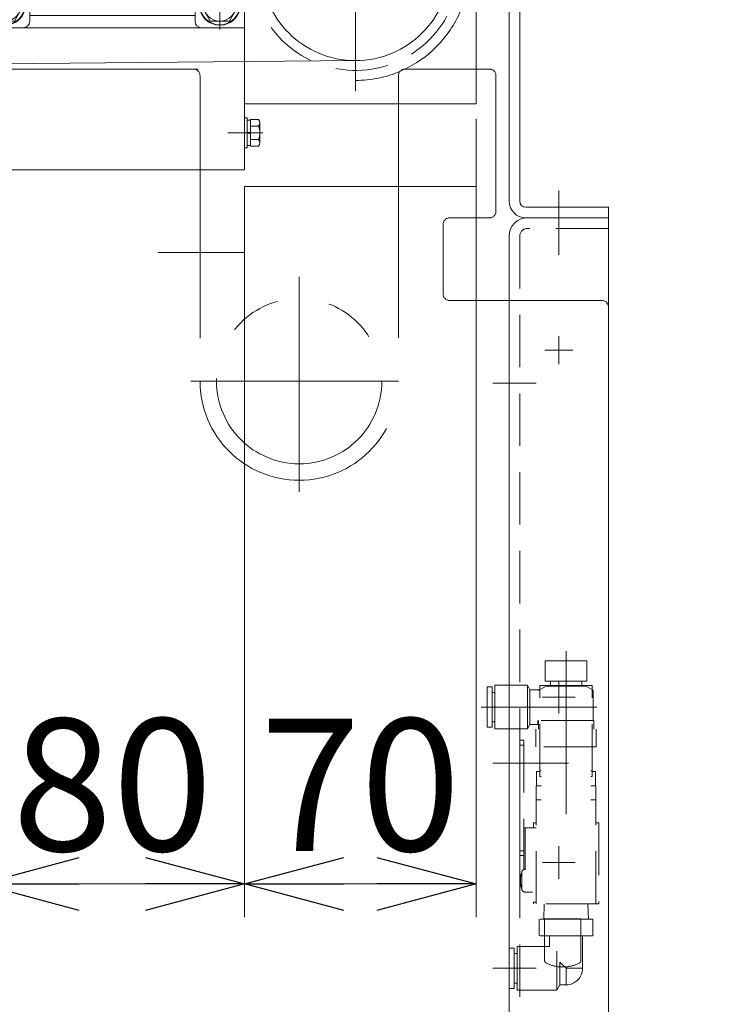
# Model space of a CAD drawing. Units: millimetres. Extents: x -1970 to 1970, y -1352 to 1351.
# Drawn here: x -82 to 130, y 515 to 813 of the extents above; entities that cross this region are included whole.
import ezdxf

# ---------------------------------------------------------------- set-up
doc = ezdxf.new("R2010")
doc.units = ezdxf.units.MM
doc.header["$LTSCALE"] = 2.5
doc.header["$PDSIZE"] = 1
for name, pattern in [('CENTERX2', [101.6, 63.5, -12.7, 12.7, -12.7]), ('DASHED2', [9.525, 6.35, -3.175]), ('PHANTOM', [63.5, 31.75, -6.35, 6.35, -6.35, 6.35, -6.35])]:
    doc.linetypes.add(name, pattern=pattern)
for name, color, linetype in [('0306HH原動脚ベース', 7, 'Continuous'), ('0306ハンドル-1', 7, 'Continuous'), ('58', 7, 'Continuous'), ('DV2_0', 7, 'Continuous'), ('Layer0255', 7, 'Continuous'), ('V溝フレーム\u30001000L用', 7, 'Continuous'), ('アームシャフトA', 7, 'Continuous'), ('タキゲン\u3000FC-779-7-1', 7, 'Continuous'), ('テールブロックA', 7, 'Continuous'), ('テールブロックB', 7, 'Continuous'), ('下カバー300B新', 7, 'Continuous'), ('六角穴付皿ネジ\u3000M10', 7, 'Continuous')]:
    doc.layers.add(name, color=color, linetype=linetype)
doc.styles.add('dcStyle0', font='ＭＳ Ｐゴシック', dxfattribs={"width": 0.75})
doc.dimstyles.new('dc_Rotated', dxfattribs={"dimtxt": 40, "dimasz": 30.000019, "dimexe": 10, "dimexo": 10, "dimgap": 10, "dimtad": 3, "dimdsep": 46, "dimtxsty": 'dcStyle0', "dimblk1": 'OPEN30', "dimblk2": 'OPEN30', "dimsah": 1, "dimcen": 0.09, "dimclrd": 2, "dimclre": 2, "dimclrt": 2, "dimadec": 0, "dimazin": 2, "dimtfac": 1, "dimtdec": 4, "dimtmove": 0, "dimatfit": 3, "dimfxl": 1, "dimarcsym": 1})

# ---------------------------------------------------------------- blocks, each defined once
blk = doc.blocks.new('DC_GROUP_W_MCTR_MCD50_010_3')
at = {"layer": '58', "color": 7, "linetype": 'Continuous', "lineweight": 13}
for p, q in [((96.22, 842.66), (71.22, 842.66)), ((96.22, 842.66), (96.22, 839.46)), ((66.22, 837.66), (66.22, 757.66)), ((69.42, 837.66), (69.42, 757.66)), ((96.22, 839.46), (71.22, 839.46)), ((96.22, 755.86), (71.22, 755.86)), ((96.22, 755.86), (96.22, 752.66)), ((96.22, 752.66), (71.22, 752.66))]:
    blk.add_line(p, q, dxfattribs=at)
for centre, radius, start, end in [((71.22, 837.66), 5, 90, 180), ((71.22, 837.66), 1.8, 90, 180), ((71.22, 757.66), 5, 180, 270), ((71.22, 757.66), 1.8, 180, 270)]:
    blk.add_arc(centre, radius, start, end, dxfattribs=at)
blk = doc.blocks.new('DC_GROUP_W_MCTR_MCD50_010_4')
at = {"layer": '58', "color": 140, "linetype": 'PHANTOM', "lineweight": 13}
blk.add_line((-333.78, 795.16), (-333.78, 770.16), dxfattribs=at)
blk = doc.blocks.new('DC_GROUP_W_MCTR_MCD50_010_5')
at = {"layer": '58', "color": 7, "linetype": 'Continuous', "lineweight": 13}
for p, q in [((-363.78, 842.66), (-338.78, 842.66)), ((-363.78, 842.66), (-363.78, 839.46)), ((-363.78, 839.46), (-338.78, 839.46)), ((-336.98, 837.66), (-336.98, 757.66)), ((-333.78, 837.66), (-333.78, 757.66)), ((-363.78, 755.86), (-338.78, 755.86)), ((-363.78, 755.86), (-363.78, 752.66)), ((-363.78, 752.66), (-338.78, 752.66))]:
    blk.add_line(p, q, dxfattribs=at)
for centre, radius, start, end in [((-338.78, 837.66), 5, 0, 90), ((-338.78, 837.66), 1.8, 0, 90), ((-338.78, 757.66), 5, 270, 0), ((-338.78, 757.66), 1.8, 270, 0)]:
    blk.add_arc(centre, radius, start, end, dxfattribs=at)
blk = doc.blocks.new('DC_GROUP_W_MCTR_MCD50_010_2')
at = {"layer": '58', "linetype": 'Continuous'}
for name in ['DC_GROUP_W_MCTR_MCD50_010_5', 'DC_GROUP_W_MCTR_MCD50_010_3', 'DC_GROUP_W_MCTR_MCD50_010_4']:
    blk.add_blockref(name, (0, 0), dxfattribs=at)
blk = doc.blocks.new('DC_GROUP_W_MCTR_MCD50_010_1')
at = {"linetype": 'Continuous'}
blk.add_blockref('DC_GROUP_W_MCTR_MCD50_010_2', (0, 0), dxfattribs=at)
blk = doc.blocks.new('DC_GROUP_W_MCTR_MCD50_010_128')
at = {"layer": '0306ハンドル-1', "color": 3, "linetype": 'CENTERX2', "lineweight": 13}
for p, q in [((81.22, 716.88), (81.22, 708.43)), ((85.44, 712.66), (76.99, 712.66))]:
    blk.add_line(p, q, dxfattribs=at)
blk = doc.blocks.new('DC_GROUP_W_MCTR_MCD50_010_126')
at = {"layer": '0306ハンドル-1', "color": 140, "linetype": 'PHANTOM', "lineweight": 13}
for p, q in [((-27.87, 797.66), (-327.78, 797.66)), ((-27.28, 795.66), (-27.28, 703.26)), ((32.72, 795.66), (32.72, 703.26)), ((60.22, 797.66), (34.72, 797.66)), ((62.22, 754.66), (62.22, 795.66)), ((46.22, 729.66), (46.22, 750.66)), ((48.22, 752.66), (60.22, 752.66)), ((94.22, 727.66), (48.22, 727.66)), ((96.22, 725.66), (96.22, 449.66))]:
    blk.add_line(p, q, dxfattribs=at)
for centre, radius, start, end in [((-29.28, 795.66), 2, 360, 90), ((34.72, 795.66), 2, 90, 180), ((60.22, 795.66), 2, 0, 90), ((60.22, 754.66), 2, 270.0001, 0), ((48.22, 750.66), 2, 90.0001, 180), ((48.22, 729.66), 2, 180, 270), ((94.22, 725.66), 2, 0, 90), ((2.72, 703.26), 30, 180, 0)]:
    blk.add_arc(centre, radius, start, end, dxfattribs=at)
at = {"layer": '0306ハンドル-1', "linetype": 'Continuous'}
blk.add_blockref('DC_GROUP_W_MCTR_MCD50_010_128', (0, 0), dxfattribs=at)
blk = doc.blocks.new('DC_GROUP_W_MCTR_MCD50_010_125')
at = {"layer": '0306ハンドル-1', "linetype": 'Continuous'}
blk.add_blockref('DC_GROUP_W_MCTR_MCD50_010_126', (0, 0), dxfattribs=at)
blk = doc.blocks.new('DC_GROUP_W_MCTR_MCD50_010_305')
at = {"layer": 'テールブロックA', "color": 4, "linetype": 'DASHED2', "lineweight": 13}
for p, q in [((87.92, 540.63), (76.92, 540.63)), ((76.92, 540.63), (76.92, 528.1)), ((87.92, 540.63), (87.92, 528.1)), ((83.92, 526.13), (80.92, 526.13))]:
    blk.add_line(p, q, dxfattribs=at)
for centre, radius, start, end in [((77.92, 528.1), 1, 180, 243.2563), ((82.42, 537.03), 11, 243.2563, 262.1625), ((82.42, 537.03), 11, 277.8375, 296.7437), ((86.92, 528.1), 1, 296.7437, 0)]:
    blk.add_arc(centre, radius, start, end, dxfattribs=at)
blk = doc.blocks.new('DC_GROUP_W_MCTR_MCD50_010_310')
at = {"layer": 'テールブロックA', "color": 4, "linetype": 'DASHED2', "lineweight": 13}
for p, q in [((76.8, 545.16), (76.66, 540.56)), ((90.03, 545.16), (90.18, 540.56)), ((91.5, 540.56), (75.33, 540.56)), ((75.33, 540.56), (75.33, 535.46)), ((91.5, 540.56), (91.5, 535.46)), ((91.5, 535.46), (75.33, 535.46)), ((78.42, 535.46), (78.42, 532.26)), ((88.42, 535.46), (88.42, 525.66)), ((66.22, 531.76), (66.22, 519.56)), ((67.72, 531.76), (66.22, 531.76)), ((67.72, 531.76), (67.72, 519.56)), ((68.62, 532.26), (68.62, 519.06)), ((78.42, 532.26), (68.62, 532.26)), ((80.62, 530.8), (80.62, 519.06)), ((68.62, 530.13), (67.72, 530.13)), ((81.54, 527.53), (81.54, 520.66)), ((83.42, 525.66), (81.54, 527.53)), ((83.42, 525.66), (83.42, 520.66)), ((83.42, 525.66), (88.42, 525.66)), ((67.72, 519.56), (66.22, 519.56)), ((68.62, 521.18), (67.72, 521.18)), ((80.62, 519.06), (68.62, 519.06)), ((81.54, 520.66), (80.62, 519.06)), ((83.42, 520.66), (81.54, 520.66))]:
    blk.add_line(p, q, dxfattribs=at)
blk.add_arc((83.42, 525.66), 5, 270, 0, dxfattribs=at)
blk = doc.blocks.new('DC_GROUP_W_MCTR_MCD50_010_311')
at = {"layer": 'テールブロックA', "color": 3, "linetype": 'CENTERX2', "lineweight": 13}
for p, q in [((83.42, 579.48), (83.42, 621.59)), ((57.71, 604.66), (92.75, 604.66))]:
    blk.add_line(p, q, dxfattribs=at)
at = {"layer": 'テールブロックA', "color": 4, "linetype": 'DASHED2', "lineweight": 13}
for p, q in [((77.12, 612.51), (77.12, 618.61)), ((77.12, 618.61), (89.72, 618.61)), ((89.72, 612.51), (89.72, 618.61)), ((66.22, 611.26), (71.72, 611.26)), ((72.5, 609.91), (71.72, 611.26)), ((71.72, 598.06), (71.72, 611.26)), ((77.42, 611.01), (75.12, 609.68)), ((89.72, 612.51), (77.12, 612.51)), ((77.42, 611.01), (89.42, 611.01)), ((78.69, 611.01), (78.69, 612.51)), ((88.14, 611.01), (88.14, 612.51)), ((89.42, 611.01), (91.57, 609.77)), ((72.5, 609.91), (75.51, 609.91)), ((72.5, 599.41), (72.5, 609.91)), ((91.57, 600.61), (91.57, 609.77)), ((72.5, 599.41), (71.72, 598.06)), ((72.5, 599.41), (74.92, 599.41)), ((74.92, 599.41), (74.92, 600.61)), ((91.77, 600.61), (74.92, 600.61)), ((75.07, 598.01), (75.07, 600.61)), ((91.77, 598.01), (91.77, 600.61)), ((66.22, 598.06), (71.72, 598.06)), ((74.32, 592.61), (74.32, 598.01)), ((92.52, 592.61), (92.52, 598.01)), ((92.52, 592.61), (74.32, 592.61))]:
    blk.add_line(p, q, dxfattribs=at)
at = {"layer": 'テールブロックA', "color": 7, "linetype": 'Continuous', "lineweight": 13}
for p, q in [((59.52, 610.76), (61.02, 610.76)), ((59.52, 610.76), (59.52, 598.56)), ((61.02, 610.76), (61.02, 598.56)), ((61.92, 598.06), (61.92, 611.26)), ((61.92, 611.26), (66.22, 611.26)), ((61.02, 609.11), (61.92, 609.11)), ((61.02, 600.21), (61.92, 600.21)), ((59.52, 598.56), (61.02, 598.56)), ((61.92, 598.06), (66.22, 598.06))]:
    blk.add_line(p, q, dxfattribs=at)
at = {"layer": 'テールブロックA', "color": 4, "linetype": 'DASHED2'}
blk.add_point((83.42, 587.61), dxfattribs=at)
blk = doc.blocks.new('DC_GROUP_W_MCTR_MCD50_010_308')
at = {"layer": 'テールブロックA', "color": 4, "linetype": 'DASHED2', "lineweight": 13}
for p, q in [((70.62, 555.76), (70.62, 555.77)), ((70.62, 555.75), (70.62, 555.76)), ((70.63, 555.74), (70.62, 555.75)), ((70.64, 555.73), (70.63, 555.74)), ((70.65, 555.72), (70.64, 555.73)), ((70.67, 555.71), (70.65, 555.72)), ((70.69, 555.7), (70.67, 555.71)), ((70.71, 555.7), (70.69, 555.7)), ((70.73, 555.69), (70.71, 555.7)), ((70.76, 555.68), (70.73, 555.69)), ((70.79, 555.68), (70.76, 555.68)), ((70.82, 555.67), (70.79, 555.68)), ((70.85, 555.67), (70.82, 555.67)), ((70.88, 555.66), (70.85, 555.67)), ((70.91, 555.66), (70.88, 555.66)), ((70.95, 555.66), (70.91, 555.66)), ((70.98, 555.66), (70.95, 555.66)), ((71.02, 555.66), (70.98, 555.66))]:
    blk.add_line(p, q, dxfattribs=at)
blk = doc.blocks.new('DC_GROUP_W_MCTR_MCD50_010_307')
at = {"layer": 'テールブロックA', "color": 4, "linetype": 'DASHED2', "lineweight": 13}
for p, q in [((69.42, 555.66), (69.42, 594.66)), ((69.42, 594.66), (70.62, 594.66)), ((69.42, 593.16), (70.62, 593.16)), ((70.62, 594.66), (70.62, 555.77)), ((70.62, 568.16), (74.42, 568.16)), ((71.02, 568.16), (71.02, 555.66)), ((69.42, 561.18), (70.62, 561.18)), ((69.42, 559.73), (70.62, 559.73)), ((69.99, 549.59), (69.99, 554.73)), ((73.22, 548.66), (71.24, 548.66)), ((73.52, 545.66), (74.42, 545.66))]:
    blk.add_line(p, q, dxfattribs=at)
at = {"layer": 'テールブロックA', "color": 3, "linetype": 'CENTERX2', "lineweight": 13}
blk.add_line((84.12, 587.66), (68.72, 587.66), dxfattribs=at)
at = {"layer": 'テールブロックA', "color": 4, "linetype": 'DASHED2', "lineweight": 13}
for centre, radius, start, end in [((78.62, 552.16), 9, 163.3985, 196.6015), ((71.24, 554.36), 1.3, 90, 163.3985), ((71.24, 549.96), 1.3, 196.6015, 270)]:
    blk.add_arc(centre, radius, start, end, dxfattribs=at)
at = {"layer": 'テールブロックA', "linetype": 'Continuous'}
blk.add_blockref('DC_GROUP_W_MCTR_MCD50_010_308', (0, 0), dxfattribs=at)
blk = doc.blocks.new('DC_GROUP_W_MCTR_MCD50_010_309')
at = {"layer": 'テールブロックA', "color": 4, "linetype": 'DASHED2', "lineweight": 13}
for p, q in [((75.52, 583.66), (75.52, 611.16)), ((91.32, 611.16), (75.52, 611.16)), ((91.32, 583.66), (91.32, 611.16)), ((75.52, 585.16), (74.52, 585.16)), ((74.52, 580.86), (74.52, 585.16)), ((75.92, 585.36), (75.52, 585.36)), ((91.32, 585.36), (90.92, 585.36)), ((92.32, 585.16), (91.32, 585.16)), ((92.32, 585.16), (92.32, 580.86)), ((75.92, 580.86), (74.42, 580.86)), ((74.42, 545.16), (74.42, 580.86)), ((75.92, 583.66), (75.52, 583.66)), ((91.32, 583.66), (90.92, 583.66)), ((92.42, 580.86), (90.92, 580.86)), ((92.42, 545.16), (92.42, 580.86)), ((75.92, 576.66), (74.42, 576.66)), ((92.42, 576.66), (90.92, 576.66)), ((74.42, 569.66), (73.52, 569.66)), ((73.52, 569.66), (73.52, 568.16)), ((93.32, 569.66), (92.42, 569.66)), ((93.32, 569.66), (93.32, 545.16)), ((73.52, 545.66), (73.52, 545.16)), ((93.32, 545.16), (73.52, 545.16))]:
    blk.add_line(p, q, dxfattribs=at)
at = {"layer": 'テールブロックA', "color": 3, "linetype": 'CENTERX2', "lineweight": 13}
blk.add_line((83.42, 585.77), (83.42, 572.24), dxfattribs=at)
blk = doc.blocks.new('DC_GROUP_W_MCTR_MCD50_010_306')
at = {"layer": 'テールブロックA', "linetype": 'Continuous'}
for name in ['DC_GROUP_W_MCTR_MCD50_010_309', 'DC_GROUP_W_MCTR_MCD50_010_307']:
    blk.add_blockref(name, (0, 0), dxfattribs=at)
blk = doc.blocks.new('DC_GROUP_W_MCTR_MCD50_010_304')
at = {"linetype": 'Continuous'}
blk.add_blockref('DC_GROUP_W_MCTR_MCD50_010_306', (0, 0), dxfattribs=at)
at = {"layer": 'テールブロックA', "linetype": 'Continuous'}
for name in ['DC_GROUP_W_MCTR_MCD50_010_311', 'DC_GROUP_W_MCTR_MCD50_010_310', 'DC_GROUP_W_MCTR_MCD50_010_305']:
    blk.add_blockref(name, (0, 0), dxfattribs=at)
blk = doc.blocks.new('DC_GROUP_W_MCTR_MCD50_010_356')
at = {"layer": 'テールブロックB', "color": 7, "linetype": 'Continuous', "lineweight": 13}
for p, q in [((-28.78, 826.16), (-78.78, 826.16)), ((-13.78, 826.16), (-13.78, 767.16)), ((-78.78, 820.41), (-28.78, 820.41)), ((-28.78, 813.91), (-78.78, 813.91)), ((-93.78, 810.16), (-13.78, 810.16)), ((-93.78, 767.16), (-93.78, 810.16)), ((-13.78, 767.16), (-93.78, 767.16))]:
    blk.add_line(p, q, dxfattribs=at)
blk = doc.blocks.new('DC_GROUP_W_MCTR_MCD50_010_370')
at = {"layer": 'アームシャフトA', "color": 3, "linetype": 'CENTERX2', "lineweight": 13}
for p, q in [((19.72, 866.56), (19.72, 790.96)), ((-18.08, 828.76), (57.52, 828.76))]:
    blk.add_line(p, q, dxfattribs=at)
at = {"layer": 'アームシャフトA', "color": 7, "linetype": 'Continuous', "lineweight": 13}
blk.add_arc((19.72, 828.76), 31.5, 31.3841, 129.2309, dxfattribs=at)
at = {"layer": 'アームシャフトA', "color": 4, "linetype": 'DASHED2', "lineweight": 13}
blk.add_arc((19.72, 828.76), 31.5, 129.2309, 31.3841, dxfattribs=at)
blk = doc.blocks.new('DC_GROUP_W_MCTR_MCD50_010_369')
at = {"layer": 'アームシャフトA', "color": 3, "linetype": 'CENTERX2', "lineweight": 13}
blk.add_circle((19.72, 828.76), 28.54, dxfattribs=at)
at = {"layer": 'アームシャフトA', "linetype": 'Continuous'}
blk.add_blockref('DC_GROUP_W_MCTR_MCD50_010_370', (0, 0), dxfattribs=at)
blk = doc.blocks.new('DC_GROUP_W_MCTR_MCD50_010_368')
at = {"layer": 'アームシャフトA', "linetype": 'Continuous'}
blk.add_blockref('DC_GROUP_W_MCTR_MCD50_010_369', (0, 0), dxfattribs=at)
blk = doc.blocks.new('DC_GROUP_W_MCTR_MCD50_010_359')
at = {"layer": 'タキゲン\u3000FC-779-7-1', "color": 7, "linetype": 'Continuous', "lineweight": 13}
for p, q in [((26.22, 853.16), (-11.78, 853.16)), ((-13.78, 851.16), (-13.78, 840.16)), ((-15.78, 840.16), (-13.78, 840.16)), ((-28.78, 838.16), (-28.78, 812.16)), ((56.22, 823.16), (56.22, 787.16)), ((-26.78, 810.16), (-13.78, 810.16)), ((-13.78, 787.16), (-13.78, 810.16)), ((56.22, 787.16), (-13.78, 787.16))]:
    blk.add_line(p, q, dxfattribs=at)
for centre, radius, start, end in [((-11.78, 851.16), 2, 90, 180), ((26.22, 823.16), 30, 0, 90), ((-26.78, 838.16), 2, 4.9624, 180), ((-15.78, 838.16), 2, 90, 175.0376), ((-26.78, 812.16), 2, 180, 270)]:
    blk.add_arc(centre, radius, start, end, dxfattribs=at)
blk = doc.blocks.new('DC_GROUP_W_MCTR_MCD50_010_360')
at = {"layer": 'DV2_0', "color": 7, "linetype": 'Continuous', "lineweight": 13}
for p, q in [((-13.78, 782.86), (-13.78, 773.86)), ((-13.78, 782.86), (-12.98, 782.86)), ((-12.98, 782.86), (-12.98, 773.86)), ((-12.98, 782.16), (-11.98, 782.16)), ((-11.98, 782.4), (-9.55, 782.4)), ((-11.98, 782.4), (-11.98, 774.32)), ((-11.98, 780.38), (-9.55, 780.38)), ((-9.18, 781.39), (-9.18, 775.33)), ((-11.98, 778.36), (-12.98, 778.63)), ((-11.98, 778.09), (-12.98, 778.36)), ((-12.98, 774.56), (-11.98, 774.56)), ((-11.98, 776.34), (-9.55, 776.34)), ((-13.78, 773.86), (-12.98, 773.86)), ((-11.98, 774.32), (-9.55, 774.32))]:
    blk.add_line(p, q, dxfattribs=at)
at = {"layer": 'DV2_0', "color": 3, "linetype": 'CENTERX2', "lineweight": 13}
blk.add_line((-8.28, 778.36), (-18.88, 778.36), dxfattribs=at)
at = {"layer": 'DV2_0', "color": 7, "linetype": 'Continuous', "lineweight": 13}
for centre, radius, start, end in [((-10.75, 781.39), 1.56, 319.7398, 40.2602), ((-14.88, 778.36), 5.7, 339.2291, 20.7709), ((-10.75, 775.33), 1.56, 319.7398, 40.2602)]:
    blk.add_arc(centre, radius, start, end, dxfattribs=at)
blk = doc.blocks.new('DC_GROUP_W_MCTR_MCD50_010_381')
at = {"layer": 'DV2_0', "color": 7, "linetype": 'Continuous', "lineweight": 13}
for p, q in [((-89.17, 822.16), (-92.06, 817.16)), ((-83.4, 822.16), (-89.17, 822.16)), ((-80.51, 817.16), (-83.4, 822.16)), ((-92.06, 817.16), (-89.17, 812.16)), ((-83.4, 812.16), (-80.51, 817.16)), ((-89.17, 812.16), (-83.4, 812.16))]:
    blk.add_line(p, q, dxfattribs=at)
at = {"layer": 'DV2_0', "color": 3, "linetype": 'CENTERX2', "lineweight": 13}
for p, q in [((-86.28, 809.66), (-86.28, 824.66)), ((-78.78, 817.16), (-93.78, 817.16))]:
    blk.add_line(p, q, dxfattribs=at)
at = {"layer": 'DV2_0', "color": 7, "linetype": 'Continuous', "lineweight": 13}
for radius in [6.25, 6.1, 5]:
    blk.add_circle((-86.28, 817.16), radius, dxfattribs=at)
blk = doc.blocks.new('DC_GROUP_W_MCTR_MCD50_010_382')
at = {"layer": 'DV2_0', "color": 7, "linetype": 'Continuous', "lineweight": 13}
for p, q in [((-24.17, 822.16), (-27.06, 817.16)), ((-18.4, 822.16), (-24.17, 822.16)), ((-15.51, 817.16), (-18.4, 822.16)), ((-27.06, 817.16), (-24.17, 812.16)), ((-18.4, 812.16), (-15.51, 817.16)), ((-24.17, 812.16), (-18.4, 812.16))]:
    blk.add_line(p, q, dxfattribs=at)
at = {"layer": 'DV2_0', "color": 3, "linetype": 'CENTERX2', "lineweight": 13}
for p, q in [((-21.28, 809.66), (-21.28, 824.66)), ((-13.78, 817.16), (-28.78, 817.16))]:
    blk.add_line(p, q, dxfattribs=at)
at = {"layer": 'DV2_0', "color": 7, "linetype": 'Continuous', "lineweight": 13}
for radius in [6.25, 6.1, 5]:
    blk.add_circle((-21.28, 817.16), radius, dxfattribs=at)
blk = doc.blocks.new('DC_GROUP_W_MCTR_MCD50_010_375')
at = {"layer": '下カバー300B新', "color": 3, "linetype": 'CENTERX2', "lineweight": 13}
for p, q in [((-86.28, 822.06), (-86.28, 812.26)), ((-81.38, 817.16), (-91.18, 817.16))]:
    blk.add_line(p, q, dxfattribs=at)
blk = doc.blocks.new('DC_GROUP_W_MCTR_MCD50_010_376')
at = {"layer": '下カバー300B新', "color": 3, "linetype": 'CENTERX2', "lineweight": 13}
for p, q in [((-293.78, 653.06), (-293.78, 643.26)), ((-288.88, 648.16), (-298.68, 648.16))]:
    blk.add_line(p, q, dxfattribs=at)
blk = doc.blocks.new('DC_GROUP_W_MCTR_MCD50_010_377')
at = {"layer": '下カバー300B新', "color": 3, "linetype": 'CENTERX2', "lineweight": 13}
for p, q in [((-108.78, 653.06), (-108.78, 643.26)), ((-103.88, 648.16), (-113.68, 648.16))]:
    blk.add_line(p, q, dxfattribs=at)
blk = doc.blocks.new('DC_GROUP_W_MCTR_MCD50_010_378')
at = {"layer": '下カバー300B新', "color": 7, "linetype": 'Continuous', "lineweight": 13}
for p, q in [((-78.78, 838.16), (-78.78, 812.16)), ((-80.78, 810.16), (-93.78, 810.16))]:
    blk.add_line(p, q, dxfattribs=at)
for centre, start, end in [((-80.78, 838.16), 0, 90), ((-80.78, 812.16), 270, 0)]:
    blk.add_arc(centre, 2, start, end, dxfattribs=at)
blk = doc.blocks.new('DC_GROUP_W_MCTR_MCD50_010_379')
at = {"layer": '下カバー300B新', "color": 7, "linetype": 'Continuous', "lineweight": 13}
for p, q in [((-251.78, 840.16), (-253.78, 840.16)), ((-91.78, 840.16), (-240.78, 840.16))]:
    blk.add_line(p, q, dxfattribs=at)
blk = doc.blocks.new('DC_GROUP_W_MCTR_MCD50_010_374')
at = {"layer": '下カバー300B新', "color": 7, "linetype": 'Continuous', "lineweight": 13}
for p, q in [((-293.78, 853.16), (-255.78, 853.16)), ((-253.78, 851.16), (-253.78, 840.16)), ((-323.78, 764.66), (-323.78, 823.16)), ((-93.78, 810.16), (-93.78, 764.66)), ((-93.78, 767.16), (-323.78, 767.16)), ((-325.28, 764.66), (-323.78, 764.66)), ((-325.28, 764.66), (-325.28, 632.66)), ((-92.28, 764.66), (-93.78, 764.66)), ((-92.28, 764.66), (-92.28, 634.16)), ((-325.28, 632.66), (-305.28, 632.66)), ((-305.28, 634.16), (-92.28, 634.16)), ((-305.28, 632.66), (-305.28, 634.16))]:
    blk.add_line(p, q, dxfattribs=at)
at = {"layer": '下カバー300B新', "color": 3, "linetype": 'CENTERX2', "lineweight": 13}
for p, q in [((-246.28, 828.66), (-246.28, 840.16)), ((-86.28, 828.66), (-86.28, 840.16)), ((-241.78, 833.16), (-250.78, 833.16)), ((-81.78, 833.16), (-90.78, 833.16))]:
    blk.add_line(p, q, dxfattribs=at)
at = {"layer": '下カバー300B新', "color": 4, "linetype": 'DASHED2', "lineweight": 13}
blk.add_line((-305.28, 633.86), (-324.08, 633.86), dxfattribs=at)
at = {"layer": '下カバー300B新', "color": 7, "linetype": 'Continuous', "lineweight": 13}
for centre, radius, start, end in [((-293.78, 823.16), 30, 90, 180), ((-255.78, 851.16), 2, 0, 90), ((-251.78, 838.16), 2, 4.9624, 90), ((-240.78, 838.16), 2, 90, 175.0376), ((-91.78, 838.16), 2, 4.9624, 90), ((-80.78, 838.16), 2, 90, 175.0376)]:
    blk.add_arc(centre, radius, start, end, dxfattribs=at)
at = {"layer": '下カバー300B新', "linetype": 'Continuous'}
for name in ['DC_GROUP_W_MCTR_MCD50_010_379', 'DC_GROUP_W_MCTR_MCD50_010_378', 'DC_GROUP_W_MCTR_MCD50_010_375', 'DC_GROUP_W_MCTR_MCD50_010_376', 'DC_GROUP_W_MCTR_MCD50_010_377']:
    blk.add_blockref(name, (0, 0), dxfattribs=at)
blk = doc.blocks.new('DC_GROUP_W_MCTR_MCD50_010_355')
at = {"layer": '六角穴付皿ネジ\u3000M10', "color": 3, "linetype": 'CENTERX2', "lineweight": 13}
blk.add_line((19.98, 800.22), (-197.25, 798.19), dxfattribs=at)
at = {"layer": '六角穴付皿ネジ\u3000M10', "color": 140, "linetype": 'PHANTOM', "lineweight": 13}
blk.add_arc((19.72, 828.76), 34.53, 270, 90, dxfattribs=at)
at = {"linetype": 'Continuous'}
blk.add_blockref('DC_GROUP_W_MCTR_MCD50_010_368', (0, 0), dxfattribs=at)
at = {"layer": 'DV2_0', "linetype": 'Continuous'}
for name in ['DC_GROUP_W_MCTR_MCD50_010_381', 'DC_GROUP_W_MCTR_MCD50_010_382', 'DC_GROUP_W_MCTR_MCD50_010_360']:
    blk.add_blockref(name, (0, 0), dxfattribs=at)
at = {"layer": 'タキゲン\u3000FC-779-7-1', "linetype": 'Continuous'}
blk.add_blockref('DC_GROUP_W_MCTR_MCD50_010_359', (0, 0), dxfattribs=at)
at = {"layer": 'テールブロックB', "linetype": 'Continuous'}
blk.add_blockref('DC_GROUP_W_MCTR_MCD50_010_356', (0, 0), dxfattribs=at)
at = {"layer": '下カバー300B新', "linetype": 'Continuous'}
blk.add_blockref('DC_GROUP_W_MCTR_MCD50_010_374', (0, 0), dxfattribs=at)
blk = doc.blocks.new('DC_GROUP_W_MCTR_MCD50_010_354')
at = {"layer": '六角穴付皿ネジ\u3000M10', "linetype": 'Continuous'}
blk.add_blockref('DC_GROUP_W_MCTR_MCD50_010_355', (0, 0), dxfattribs=at)
blk = doc.blocks.new('DC_GROUP_W_MCTR_MCD50_010_353')
at = {"linetype": 'Continuous'}
blk.add_blockref('DC_GROUP_W_MCTR_MCD50_010_354', (0, 0), dxfattribs=at)
blk = doc.blocks.new('_OPEN30')
at = {"color": 0, "linetype": 'ByBlock', "lineweight": -2}
for p, q in [((-1, 0.267949), (0, 0)), ((0, 0), (-1, -0.267949)), ((0, 0), (-1, 0))]:
    blk.add_line(p, q, dxfattribs=at)
blk = doc.blocks.new('*D50')
at = {"layer": 'Layer0255', "color": 2, "linetype": 'Continuous', "lineweight": 13}
for p, q in [((-13.78, 757.16), (-13.78, 541.16)), ((-93.78, 624.16), (-93.78, 541.16)), ((-93.78, 551.16), (-13.78, 551.16))]:
    blk.add_line(p, q, dxfattribs=at)
at = {"layer": 'Layer0255', "color": 2, "xscale": 30.00002807615286, "yscale": 29.99989368223643}
for p, rotation in [((-93.78, 551.16), 180), ((-13.78, 551.16), 360)]:
    blk.add_blockref('_OPEN30', p, dxfattribs=dict(at, rotation=rotation))
at = {"layer": 'Layer0255', "color": 2, "insert": (-53.78, 561.16), "char_height": 40, "width": 100, "attachment_point": 8, "style": 'dcStyle0'}
blk.add_mtext('\\T1.00;80', dxfattribs=at)
blk = doc.blocks.new('*D51')
at = {"layer": 'Layer0255', "color": 2, "linetype": 'Continuous', "lineweight": 13}
for p, q in [((56.22, 777.16), (56.22, 541.16)), ((-13.78, 757.16), (-13.78, 541.16)), ((-13.78, 551.16), (56.22, 551.16))]:
    blk.add_line(p, q, dxfattribs=at)
at = {"layer": 'Layer0255', "color": 2, "xscale": 30.00002807615286, "yscale": 29.99989368223643}
for p, rotation in [((-13.78, 551.16), 180), ((56.22, 551.16), 360)]:
    blk.add_blockref('_OPEN30', p, dxfattribs=dict(at, rotation=rotation))
at = {"layer": 'Layer0255', "color": 2, "insert": (21.22, 561.16), "char_height": 40, "width": 100, "attachment_point": 8, "style": 'dcStyle0'}
blk.add_mtext('\\T1.00;70', dxfattribs=at)
blk = doc.blocks.new('*D96')
at = {"layer": 'Layer0255', "color": 2, "linetype": 'Continuous', "lineweight": 13}
for p, q in [((119.78, 867.66), (276.22, 867.66)), ((266.22, 863.29), (266.22, 867.66)), ((29.72, 863.29), (276.22, 863.29)), ((266.22, 794.32), (266.22, 863.29))]:
    blk.add_line(p, q, dxfattribs=at)
at = {"layer": 'Layer0255', "color": 2, "xscale": 30.00002807615286, "yscale": 29.99989368223643, "rotation": 90}
blk.add_blockref('_OPEN30', (266.22, 863.29), dxfattribs=at)
at = {"layer": 'Layer0255', "color": 4, "insert": (256.22, 824.32), "char_height": 40, "width": 75, "attachment_point": 9, "rotation": 90, "style": 'dcStyle0'}
blk.add_mtext('\\T1.00;5', dxfattribs=at)
blk = doc.blocks.new('DC_GROUP_W_MCTR_MCD50_010_11')
at = {"layer": 'V溝フレーム\u30001000L用', "color": 140, "linetype": 'PHANTOM', "lineweight": 13}
blk.add_circle((2.72, 703.26), 25, dxfattribs=at)
blk = doc.blocks.new('DC_GROUP_W_MCTR_MCD50_010_10')
at = {"layer": 'V溝フレーム\u30001000L用', "color": 3, "linetype": 'CENTERX2', "lineweight": 13}
for p, q in [((2.72, 734.79), (2.72, 669.79)), ((-30.04, 703.26), (32.72, 703.26))]:
    blk.add_line(p, q, dxfattribs=at)
at = {"layer": 'V溝フレーム\u30001000L用', "linetype": 'Continuous'}
blk.add_blockref('DC_GROUP_W_MCTR_MCD50_010_11', (0, 0), dxfattribs=at)
blk = doc.blocks.new('DC_GROUP_W_MCTR_MCD50_010_119')
at = {"layer": 'テールブロックB', "color": 140, "linetype": 'PHANTOM', "lineweight": 13}
for p, q in [((56.22, 782.64), (56.22, 762.16)), ((-13.78, 762.16), (-13.78, 742.16)), ((56.22, 762.16), (-13.78, 762.16)), ((-13.78, 742.16), (-40.04, 742.16))]:
    blk.add_line(p, q, dxfattribs=at)
blk = doc.blocks.new('DC_GROUP_W_MCTR_MCD50_010_149')
at = {"layer": '0306HH原動脚ベース', "color": 3, "linetype": 'CENTERX2', "lineweight": 13}
for p, q in [((81.22, 562.56), (81.22, 552.76)), ((86.12, 557.66), (76.32, 557.66))]:
    blk.add_line(p, q, dxfattribs=at)
blk = doc.blocks.new('DC_GROUP_W_MCTR_MCD50_010_150')
at = {"layer": '0306HH原動脚ベース', "color": 3, "linetype": 'CENTERX2', "lineweight": 13}
for p, q in [((81.22, 612.56), (81.22, 602.76)), ((86.12, 607.66), (76.32, 607.66))]:
    blk.add_line(p, q, dxfattribs=at)
blk = doc.blocks.new('DC_GROUP_W_MCTR_MCD50_010_147')
at = {"layer": '0306HH原動脚ベース', "color": 3, "linetype": 'CENTERX2', "lineweight": 13}
for p, q in [((81.22, 760.96), (81.22, 741.47)), ((74.42, 702.66), (61.22, 702.66)), ((74.42, 587.66), (61.22, 587.66)), ((74.42, 525.66), (61.22, 525.66))]:
    blk.add_line(p, q, dxfattribs=at)
at = {"layer": '0306HH原動脚ベース', "color": 7, "linetype": 'Continuous', "lineweight": 18}
for p, q in [((71.72, 752.66), (96.22, 752.66)), ((96.22, 752.66), (96.22, 447.66)), ((66.22, 747.16), (66.22, 453.16))]:
    blk.add_line(p, q, dxfattribs=at)
at = {"layer": '0306HH原動脚ベース', "color": 4, "linetype": 'DASHED2', "lineweight": 13}
for p, q in [((96.22, 749.46), (71.72, 749.46)), ((69.42, 747.16), (69.42, 453.16))]:
    blk.add_line(p, q, dxfattribs=at)
at = {"layer": '0306HH原動脚ベース', "color": 7, "linetype": 'Continuous', "lineweight": 18}
blk.add_arc((71.72, 747.16), 5.5, 90, 180, dxfattribs=at)
at = {"layer": '0306HH原動脚ベース', "color": 4, "linetype": 'DASHED2', "lineweight": 13}
blk.add_arc((71.72, 747.16), 2.3, 90, 180, dxfattribs=at)
at = {"layer": '0306HH原動脚ベース', "linetype": 'Continuous'}
for name in ['DC_GROUP_W_MCTR_MCD50_010_150', 'DC_GROUP_W_MCTR_MCD50_010_149']:
    blk.add_blockref(name, (0, 0), dxfattribs=at)

msp = doc.modelspace()

# ---------------------------------------------------------------- block references
at = {"linetype": 'Continuous'}
for name in ['DC_GROUP_W_MCTR_MCD50_010_353', 'DC_GROUP_W_MCTR_MCD50_010_1', 'DC_GROUP_W_MCTR_MCD50_010_125', 'DC_GROUP_W_MCTR_MCD50_010_304']:
    msp.add_blockref(name, (0, 0), dxfattribs=at)
at = {"layer": '0306HH原動脚ベース', "linetype": 'Continuous'}
msp.add_blockref('DC_GROUP_W_MCTR_MCD50_010_147', (0, 0), dxfattribs=at)
at = {"layer": 'V溝フレーム\u30001000L用', "linetype": 'Continuous'}
msp.add_blockref('DC_GROUP_W_MCTR_MCD50_010_10', (0, 0), dxfattribs=at)
at = {"layer": 'テールブロックB', "linetype": 'Continuous'}
msp.add_blockref('DC_GROUP_W_MCTR_MCD50_010_119', (0, 0), dxfattribs=at)

# ---------------------------------------------------------------- dimensions: what is measured, and where the dimension line sits
at = {"layer": 'Layer0255', "linetype": 'Continuous', "lineweight": 13}
dim = msp.add_linear_dim(base=(266.216, 867.658), p1=(19.716, 863.293), p2=(109.781, 867.658), angle=90, text='5', dimstyle='dc_Rotated', override={"dimtxt": 40, "dimasz": 30.000019, "dimexe": 10, "dimexo": 10, "dimgap": 10, "dimtad": 3, "dimtih": 0, "dimtoh": 0, "dimdec": 2, "dimlfac": 1, "dimzin": 8, "dimtxsty": 'dcStyle0', "dimblk1": 'OPEN30', "dimblk2": 'OPEN30', "dimsah": 1, "dimclrd": 2, "dimclre": 2, "dimclrt": 4, "dimazin": 2, "dimtofl": 1, "dimtolj": 0, "dimtzin": 8, "dimarcsym": 1}, dxfattribs=at)
dim.commit()
dim.dimension.update_dxf_attribs({"geometry": '*D96', "text_midpoint": (266.216, 814.315), "dimtype": 160})
for base, p1, p2, picture, middle in [((56.216, 551.158), (-13.784, 767.158), (56.216, 787.158), '*D51', (21.216, 551.158)), ((-13.784, 551.158), (-93.784, 634.158), (-13.784, 767.158), '*D50', (-53.784, 551.158))]:
    dim = msp.add_linear_dim(base=base, p1=p1, p2=p2, dimstyle='dc_Rotated', override={"dimtxt": 40, "dimasz": 30.000019, "dimexe": 10, "dimexo": 10, "dimgap": 10, "dimtad": 3, "dimtih": 0, "dimtoh": 0, "dimdec": 2, "dimlfac": 1, "dimzin": 8, "dimtxsty": 'dcStyle0', "dimblk1": 'OPEN30', "dimblk2": 'OPEN30', "dimsah": 1, "dimclrd": 2, "dimclre": 2, "dimclrt": 2, "dimazin": 2, "dimtofl": 1, "dimtolj": 0, "dimtzin": 8, "dimarcsym": 1}, dxfattribs=at)
    dim.commit()
    dim.dimension.update_dxf_attribs({"geometry": picture, "text_midpoint": middle, "dimtype": 160})

doc.saveas('drawing.dxf')
